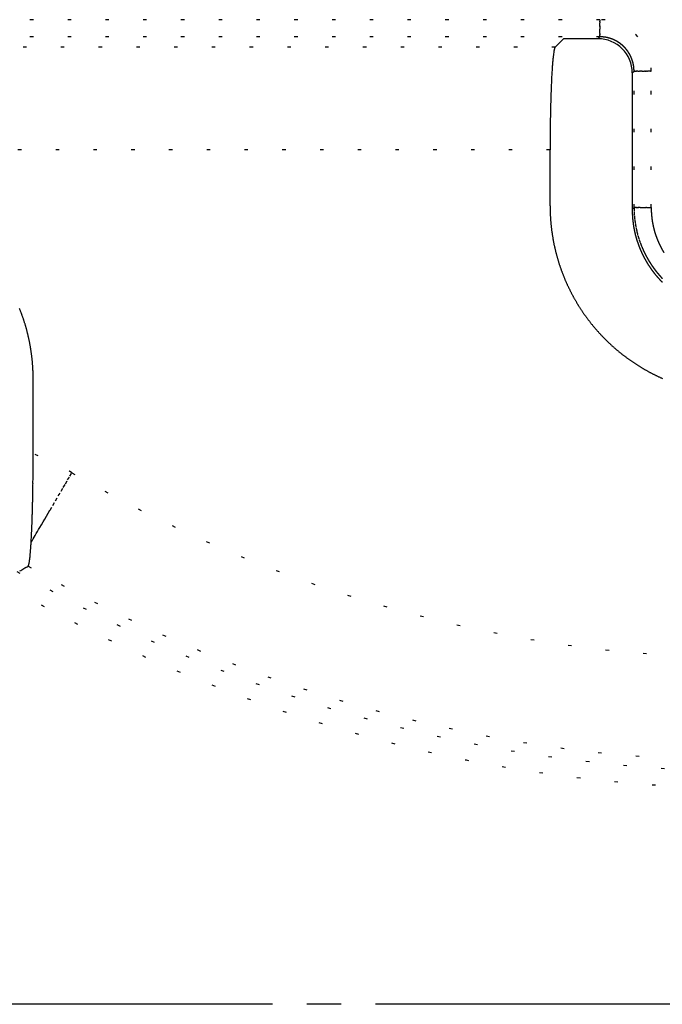
# Model space of a CAD drawing. Units: millimetres. Extents: x 2 to 786, y 3 to 549.
# Drawn here: x 630 to 649, y 214 to 243 of the extents above; entities that cross this region are included whole.
import ezdxf

# ---------------------------------------------------------------- set-up
doc = ezdxf.new("R2010")
doc.units = ezdxf.units.MM
doc.linetypes.add('DASH_CENTER', pattern=[14, 11, -1, 1, -1])
doc.linetypes.add('DOTTED', pattern=[1, 0, -1])
doc.layers.add('1', color=7, linetype='Continuous')

msp = doc.modelspace()

# ---------------------------------------------------------------- linework, layer by layer
at = {"color": 4, "linetype": 'DOTTED'}
for p, q in [((646.763, 242.819), (616.785, 242.819)), ((646.763, 242.819), (646.763, 242.797)), ((646.763, 242.797), (646.763, 242.775)), ((646.763, 242.753), (646.763, 242.775)), ((646.763, 242.753), (646.763, 242.73)), ((646.763, 242.708), (646.763, 242.73)), ((646.763, 242.685), (646.763, 242.708)), ((646.763, 242.663), (646.763, 242.685)), ((646.763, 242.64), (646.763, 242.663)), ((646.763, 242.64), (646.763, 242.624)), ((646.763, 242.608), (646.763, 242.624)), ((646.763, 242.608), (646.763, 242.592)), ((646.763, 242.592), (646.763, 242.576)), ((646.763, 242.576), (646.763, 242.561)), ((646.763, 242.561), (646.763, 242.545)), ((646.763, 242.475), (646.763, 242.545)), ((646.763, 242.462), (646.763, 242.475)), ((646.763, 242.449), (646.763, 242.462)), ((646.763, 242.415), (646.763, 242.449)), ((646.763, 242.415), (646.763, 242.405)), ((646.763, 242.405), (646.763, 242.395)), ((646.763, 242.395), (646.763, 242.386)), ((646.763, 242.377), (646.763, 242.386)), ((646.763, 242.377), (646.763, 242.369)), ((646.763, 242.32), (616.785, 242.32)), ((646.709, 242.266), (646.763, 242.32)), ((646.763, 242.362), (646.763, 242.369)), ((646.763, 242.362), (646.763, 242.355)), ((646.763, 242.349), (646.763, 242.355)), ((646.763, 242.343), (646.763, 242.349)), ((646.763, 242.343), (646.763, 242.338)), ((646.763, 242.334), (646.763, 242.338)), ((646.763, 242.334), (646.763, 242.33)), ((646.763, 242.33), (646.763, 242.327)), ((646.763, 242.327), (646.763, 242.324)), ((646.763, 242.322), (646.763, 242.324)), ((646.763, 242.321), (646.763, 242.322)), ((646.763, 242.32), (646.763, 242.321)), ((645.463, 242.022), (616.785, 242.022)), ((647.708, 241.267), (647.761, 241.321)), ((647.769, 241.321), (647.761, 241.321)), ((647.761, 237.344), (647.761, 241.321)), ((647.769, 241.321), (647.772, 241.321)), ((647.772, 241.321), (647.776, 241.321)), ((647.78, 241.321), (647.776, 241.321)), ((647.78, 241.321), (647.785, 241.321)), ((647.785, 241.321), (647.791, 241.321)), ((647.791, 241.321), (647.797, 241.321)), ((647.797, 241.321), (647.804, 241.321)), ((647.804, 241.321), (647.811, 241.321)), ((647.819, 241.321), (647.811, 241.321)), ((647.819, 241.321), (647.828, 241.321)), ((647.828, 241.321), (647.837, 241.321)), ((647.846, 241.321), (647.837, 241.321)), ((647.857, 241.321), (647.846, 241.321)), ((647.868, 241.321), (647.857, 241.321)), ((647.868, 241.321), (647.879, 241.321)), ((647.879, 241.321), (647.891, 241.321)), ((647.891, 241.321), (647.903, 241.321)), ((647.903, 241.321), (647.916, 241.321)), ((647.93, 241.321), (647.916, 241.321)), ((647.944, 241.321), (647.93, 241.321)), ((647.958, 241.321), (647.944, 241.321)), ((647.958, 241.321), (647.972, 241.321)), ((647.987, 241.321), (647.972, 241.321)), ((648.002, 241.321), (647.987, 241.321)), ((648.002, 241.321), (648.018, 241.321)), ((648.018, 241.321), (648.034, 241.321)), ((648.034, 241.321), (648.05, 241.321)), ((648.05, 241.321), (648.066, 241.321)), ((648.082, 241.321), (648.066, 241.321)), ((648.082, 241.321), (648.104, 241.321)), ((648.127, 241.321), (648.104, 241.321)), ((648.127, 241.321), (648.15, 241.321)), ((648.172, 241.321), (648.15, 241.321)), ((648.195, 241.321), (648.172, 241.321)), ((648.217, 241.321), (648.195, 241.321)), ((648.239, 241.321), (648.217, 241.321)), ((648.239, 241.321), (648.261, 241.321)), ((648.261, 237.344), (648.261, 241.321)), ((645.314, 239.026), (616.785, 239.026)), ((647.761, 237.344), (647.708, 237.29)), ((647.762, 237.344), (647.761, 237.344)), ((647.764, 237.344), (647.762, 237.344)), ((647.764, 237.344), (647.766, 237.344)), ((647.769, 237.344), (647.766, 237.344)), ((647.769, 237.344), (647.772, 237.344)), ((647.772, 237.344), (647.776, 237.344)), ((647.78, 237.344), (647.776, 237.344)), ((647.785, 237.344), (647.78, 237.344)), ((647.791, 237.344), (647.785, 237.344)), ((647.797, 237.344), (647.791, 237.344)), ((647.804, 237.344), (647.797, 237.344)), ((647.811, 237.344), (647.804, 237.344)), ((647.811, 237.344), (647.828, 237.344)), ((647.837, 237.344), (647.828, 237.344)), ((647.846, 237.344), (647.837, 237.344)), ((647.846, 237.344), (647.857, 237.344)), ((647.857, 237.344), (647.868, 237.344)), ((647.879, 237.344), (647.868, 237.344)), ((647.879, 237.344), (647.891, 237.344)), ((647.903, 237.344), (647.891, 237.344)), ((647.916, 237.344), (647.903, 237.344)), ((647.93, 237.344), (647.916, 237.344)), ((647.944, 237.344), (647.93, 237.344)), ((647.944, 237.344), (647.958, 237.344)), ((647.958, 237.344), (647.972, 237.344)), ((647.972, 237.344), (647.987, 237.344)), ((647.987, 237.344), (648.002, 237.344)), ((648.002, 237.344), (648.018, 237.344)), ((648.018, 237.344), (648.034, 237.344)), ((648.034, 237.344), (648.05, 237.344)), ((648.05, 237.344), (648.082, 237.344)), ((648.082, 237.344), (648.104, 237.344)), ((648.127, 237.344), (648.104, 237.344)), ((648.127, 237.344), (648.15, 237.344)), ((648.15, 237.344), (648.172, 237.344)), ((648.172, 237.344), (648.195, 237.344)), ((648.195, 237.344), (648.217, 237.344)), ((648.217, 237.344), (648.239, 237.344)), ((648.239, 237.344), (648.261, 237.344)), ((631.262, 229.41), (631.325, 229.517)), ((631.325, 229.517), (631.387, 229.623)), ((631.07, 229.082), (631.135, 229.192)), ((631.135, 229.192), (631.199, 229.301)), ((631.199, 229.301), (631.262, 229.41)), ((630.909, 228.807), (630.99, 228.944)), ((630.99, 228.944), (631.07, 229.082)), ((630.749, 228.535), (630.829, 228.67)), ((630.829, 228.67), (630.909, 228.807)), ((630.595, 228.272), (630.646, 228.358)), ((630.646, 228.358), (630.697, 228.446)), ((630.697, 228.446), (630.749, 228.535)), ((630.45, 228.024), (630.497, 228.104)), ((630.497, 228.104), (630.546, 228.187)), ((630.546, 228.187), (630.595, 228.272)), ((630.286, 227.743), (630.317, 227.797)), ((630.317, 227.797), (630.349, 227.851)), ((630.349, 227.851), (630.382, 227.907)), ((630.382, 227.907), (630.415, 227.965)), ((630.415, 227.965), (630.45, 228.024)), ((630.198, 227.595), (630.226, 227.642)), ((630.226, 227.642), (630.255, 227.692)), ((630.255, 227.692), (630.286, 227.743))]:
    msp.add_line(p, q, dxfattribs=at)
at = {"color": 7, "linetype": 'Continuous'}
for p, q in [((645.463, 242.022), (645.708, 242.266)), ((646.709, 242.266), (645.708, 242.266)), ((647.708, 241.267), (647.708, 237.29)), ((645.314, 237.393), (645.314, 239.026)), ((630.258, 230.17), (630.258, 232.352))]:
    msp.add_line(p, q, dxfattribs=at)
at = {"color": 4, "linetype": 'DOTTED'}
for centre, radius, start, end in [((646.763, 241.321), 1.498, 0.0001, 89.9999), ((646.764, 241.314), 1.005, 89.8318, 90.0782), ((646.764, 241.315), 1.005, 89.5862, 89.8318), ((646.764, 241.315), 1.004, 89.3415, 89.5862), ((646.764, 241.316), 1.004, 89.0977, 89.3415), ((646.764, 241.316), 1.003, 88.8547, 89.0977), ((646.764, 241.316), 1.003, 88.6125, 88.8546), ((646.764, 241.317), 1.003, 88.3712, 88.6125), ((646.764, 241.317), 1.002, 88.1308, 88.3712), ((646.764, 241.317), 1.002, 87.8913, 88.1308), ((646.764, 241.318), 1.002, 87.6526, 87.8913), ((646.764, 241.318), 1.002, 87.4149, 87.6526), ((646.764, 241.318), 1.001, 87.178, 87.4149), ((646.764, 241.318), 1.001, 86.942, 87.178), ((646.764, 241.318), 1.001, 86.7069, 86.942), ((646.764, 241.319), 1.001, 86.4728, 86.7069), ((646.764, 241.319), 1.001, 86.2396, 86.4728), ((646.764, 241.319), 1.001, 86.0072, 86.2396), ((646.764, 241.319), 1.001, 85.7758, 86.0072), ((646.764, 241.319), 1, 85.5454, 85.7758), ((646.764, 241.319), 1, 85.3158, 85.5454), ((646.764, 241.319), 1, 85.0872, 85.3158), ((646.764, 241.319), 1, 84.8596, 85.0872), ((646.764, 241.319), 1, 84.6329, 84.8596), ((646.764, 241.319), 1, 84.4071, 84.6329), ((646.764, 241.319), 1, 84.1823, 84.4071), ((646.764, 241.319), 1, 83.9585, 84.1823), ((646.764, 241.319), 1, 83.7356, 83.9585), ((646.764, 241.319), 1, 83.5137, 83.7356), ((646.764, 241.319), 1, 83.2927, 83.5137), ((646.764, 241.319), 1, 83.0728, 83.2927), ((646.764, 241.319), 1, 82.8538, 83.0728), ((646.764, 241.319), 1, 82.6358, 82.8538), ((646.764, 241.319), 1, 82.4187, 82.6358), ((646.764, 241.319), 1, 82.2027, 82.4187), ((646.764, 241.319), 1, 81.9876, 82.2027), ((646.764, 241.319), 1, 81.7736, 81.9876), ((646.764, 241.319), 1, 81.5605, 81.7736), ((646.764, 241.319), 1, 81.3485, 81.5605), ((646.764, 241.319), 1, 81.1374, 81.3485), ((646.764, 241.319), 1.001, 80.9273, 81.1374), ((646.764, 241.319), 1.001, 80.7183, 80.9273), ((646.764, 241.319), 1.001, 80.5102, 80.7183), ((646.764, 241.319), 1.001, 80.3032, 80.5102), ((646.764, 241.319), 1.001, 80.0972, 80.3032), ((646.764, 241.319), 1.001, 79.8922, 80.0972), ((646.764, 241.319), 1.001, 79.6882, 79.8922), ((646.764, 241.319), 1.001, 79.4853, 79.6882), ((646.764, 241.319), 1.001, 79.2833, 79.4853), ((646.764, 241.319), 1.001, 79.0824, 79.2833), ((646.764, 241.319), 1.001, 78.8826, 79.0824), ((646.764, 241.319), 1.001, 78.6837, 78.8826), ((646.764, 241.319), 1.001, 78.4859, 78.6837), ((646.764, 241.319), 1.001, 78.2892, 78.4859), ((646.764, 241.319), 1.001, 78.0934, 78.2892), ((646.764, 241.319), 1.001, 77.8988, 78.0934), ((646.764, 241.319), 1.001, 77.7051, 77.8988), ((646.764, 241.319), 1.001, 77.5125, 77.7051), ((646.764, 241.319), 1.001, 77.321, 77.5125), ((646.764, 241.319), 1.001, 77.1305, 77.321), ((646.764, 241.319), 1.001, 76.9411, 77.1305), ((646.764, 241.319), 1.001, 76.7527, 76.9411), ((646.764, 241.319), 1.001, 76.5654, 76.7527), ((646.764, 241.319), 1.001, 76.3791, 76.5654), ((646.764, 241.319), 1, 76.1939, 76.3791), ((646.764, 241.319), 1, 76.0098, 76.1939), ((646.764, 241.319), 1, 75.8267, 76.0098), ((646.764, 241.319), 1, 75.6448, 75.8267), ((646.764, 241.32), 1, 75.4639, 75.6448), ((646.764, 241.32), 1, 75.2841, 75.4639), ((646.764, 241.32), 1, 75.1053, 75.2841), ((646.764, 241.32), 0.999, 74.9277, 75.1053), ((646.764, 241.32), 0.999, 74.7511, 74.9277), ((646.765, 241.32), 0.999, 74.5756, 74.7511), ((646.765, 241.321), 0.999, 74.4013, 74.5756), ((646.765, 241.321), 0.999, 74.228, 74.4013), ((646.765, 241.321), 0.998, 74.0558, 74.228), ((646.765, 241.321), 0.998, 73.8848, 74.0558), ((646.765, 241.323), 0.996, 72.0784, 73.8853), ((646.766, 241.326), 0.993, 70.4144, 72.0783), ((646.766, 241.326), 0.993, 68.9072, 70.4139), ((646.762, 241.315), 1.005, 67.5817, 68.9055), ((646.762, 241.315), 1.005, 66.2636, 67.5881), ((646.767, 241.327), 0.992, 64.7534, 66.2619), ((646.767, 241.327), 0.992, 63.0861, 64.7528), ((646.766, 241.325), 0.994, 61.2748, 63.086), ((646.766, 241.324), 0.995, 61.1037, 61.2752), ((646.766, 241.324), 0.996, 60.9311, 61.1037), ((646.765, 241.323), 0.996, 60.7574, 60.9311), ((646.765, 241.323), 0.996, 60.5825, 60.7574), ((646.765, 241.323), 0.996, 60.4065, 60.5825), ((646.765, 241.323), 0.996, 60.2295, 60.4065), ((646.765, 241.323), 0.996, 60.0513, 60.2295), ((646.765, 241.323), 0.997, 59.872, 60.0513), ((646.765, 241.323), 0.997, 59.6916, 59.872), ((646.765, 241.323), 0.997, 59.5102, 59.6916), ((646.765, 241.323), 0.997, 59.3276, 59.5102), ((646.765, 241.323), 0.997, 59.144, 59.3276), ((646.765, 241.323), 0.997, 58.9593, 59.144), ((646.765, 241.323), 0.997, 58.7735, 58.9593), ((646.765, 241.322), 0.997, 58.5866, 58.7735), ((646.765, 241.322), 0.997, 58.3986, 58.5866), ((646.765, 241.322), 0.997, 58.2096, 58.3986), ((646.765, 241.322), 0.997, 58.0195, 58.2096), ((646.765, 241.322), 0.997, 57.8283, 58.0195), ((646.765, 241.322), 0.997, 57.6361, 57.8283), ((646.765, 241.323), 0.997, 57.4427, 57.6361), ((646.765, 241.323), 0.997, 57.2484, 57.4427), ((646.765, 241.323), 0.997, 57.053, 57.2484), ((646.765, 241.323), 0.997, 56.8565, 57.053), ((646.765, 241.323), 0.997, 56.6589, 56.8565), ((646.765, 241.323), 0.997, 56.4603, 56.6589), ((646.765, 241.323), 0.997, 56.2607, 56.4603), ((646.765, 241.323), 0.996, 56.06, 56.2607), ((646.765, 241.323), 0.996, 55.8583, 56.06), ((646.765, 241.323), 0.996, 55.6555, 55.8583), ((646.765, 241.323), 0.996, 55.4517, 55.6555), ((646.765, 241.323), 0.996, 55.2468, 55.4517), ((646.765, 241.323), 0.996, 55.041, 55.2468), ((646.766, 241.323), 0.996, 54.834, 55.041), ((646.766, 241.324), 0.996, 54.6261, 54.834), ((646.766, 241.324), 0.996, 54.4171, 54.6261), ((646.766, 241.324), 0.995, 54.2071, 54.4171), ((646.766, 241.324), 0.995, 53.996, 54.2071), ((646.766, 241.324), 0.995, 53.784, 53.996), ((646.766, 241.324), 0.995, 53.5709, 53.784), ((646.766, 241.324), 0.995, 53.3568, 53.5709), ((646.766, 241.324), 0.995, 53.1417, 53.3568), ((646.766, 241.324), 0.995, 52.9256, 53.1417), ((646.766, 241.324), 0.995, 52.7085, 52.9256), ((646.766, 241.325), 0.994, 52.4904, 52.7085), ((646.766, 241.325), 0.994, 52.2713, 52.4904), ((646.766, 241.325), 0.994, 52.0512, 52.2713), ((646.767, 241.325), 0.994, 51.83, 52.0512), ((646.767, 241.325), 0.994, 51.6079, 51.83), ((646.767, 241.325), 0.994, 51.3849, 51.6079), ((646.767, 241.325), 0.994, 51.1608, 51.3849), ((646.767, 241.325), 0.994, 50.9357, 51.1608), ((646.767, 241.325), 0.994, 50.7097, 50.9357), ((646.767, 241.325), 0.994, 50.4827, 50.7097), ((646.767, 241.325), 0.994, 50.2547, 50.4827), ((646.767, 241.325), 0.994, 50.0258, 50.2547), ((646.767, 241.325), 0.994, 49.7959, 50.0258), ((646.767, 241.325), 0.994, 49.5651, 49.7959), ((646.767, 241.325), 0.994, 49.3333, 49.5651), ((646.767, 241.325), 0.994, 49.1005, 49.3333), ((646.767, 241.325), 0.994, 48.8668, 49.1005), ((646.767, 241.325), 0.994, 48.6322, 48.8668), ((646.767, 241.325), 0.994, 48.3967, 48.6322), ((646.767, 241.325), 0.994, 48.1602, 48.3967), ((646.767, 241.325), 0.994, 47.9228, 48.1602), ((646.767, 241.325), 0.994, 47.6844, 47.9228), ((646.766, 241.325), 0.994, 47.4452, 47.6844), ((646.766, 241.325), 0.994, 47.2051, 47.4452), ((646.766, 241.324), 0.995, 46.964, 47.2051), ((646.766, 241.324), 0.995, 46.7221, 46.964), ((646.766, 241.324), 0.995, 46.4792, 46.7221), ((646.766, 241.324), 0.995, 46.2355, 46.4792), ((646.766, 241.324), 0.996, 45.9909, 46.2355), ((646.765, 241.324), 0.996, 45.7455, 45.9909), ((646.765, 241.323), 0.996, 45.4991, 45.7455), ((646.765, 241.323), 0.997, 45.252, 45.4991), ((646.765, 241.323), 0.997, 45.0039, 45.252), ((646.766, 241.324), 0.995, 42.7394, 45.0039), ((646.766, 241.324), 0.995, 40.4779, 42.7393), ((646.766, 241.324), 0.995, 38.2189, 40.4779), ((646.766, 241.324), 0.995, 35.9616, 38.2189), ((646.766, 241.324), 0.995, 33.7052, 35.9616), ((646.766, 241.324), 0.995, 31.4488, 33.7052), ((646.765, 241.324), 0.996, 29.1915, 31.4488), ((646.765, 241.324), 0.996, 26.9327, 29.1915), ((646.765, 241.324), 0.996, 24.6716, 26.9327), ((646.764, 241.323), 0.997, 22.4074, 24.6715), ((646.762, 241.322), 0.999, 22.1603, 22.4075), ((646.762, 241.323), 0.999, 21.9139, 22.1603), ((646.763, 241.323), 0.999, 21.6684, 21.9139), ((646.763, 241.323), 0.998, 21.4238, 21.6684), ((646.763, 241.323), 0.998, 21.18, 21.4238), ((646.763, 241.323), 0.998, 20.9371, 21.18), ((646.763, 241.323), 0.998, 20.6951, 20.9371), ((646.764, 241.323), 0.998, 20.454, 20.6951), ((646.764, 241.323), 0.997, 20.2138, 20.454), ((646.764, 241.323), 0.997, 19.9745, 20.2138), ((646.764, 241.323), 0.997, 19.7362, 19.9745), ((646.764, 241.323), 0.997, 19.4987, 19.7362), ((646.764, 241.323), 0.997, 19.2621, 19.4987), ((646.764, 241.323), 0.997, 19.0265, 19.2621), ((646.764, 241.323), 0.997, 18.7918, 19.0265), ((646.764, 241.323), 0.997, 18.5581, 18.7918), ((646.764, 241.323), 0.997, 18.3252, 18.5581), ((646.764, 241.323), 0.997, 18.0934, 18.3252), ((646.764, 241.323), 0.997, 17.8624, 18.0934), ((646.764, 241.323), 0.997, 17.6325, 17.8624), ((646.764, 241.323), 0.997, 17.4035, 17.6325), ((646.764, 241.323), 0.997, 17.1754, 17.4035), ((646.764, 241.323), 0.997, 16.9483, 17.1754), ((646.764, 241.323), 0.997, 16.7222, 16.9483), ((646.764, 241.323), 0.997, 16.4971, 16.7222), ((646.764, 241.323), 0.997, 16.2729, 16.4971), ((646.764, 241.323), 0.997, 16.0497, 16.2729), ((646.764, 241.323), 0.998, 15.8275, 16.0497), ((646.764, 241.323), 0.998, 15.6063, 15.8275), ((646.763, 241.323), 0.998, 15.3861, 15.6063), ((646.763, 241.323), 0.998, 15.1669, 15.3861), ((646.763, 241.323), 0.998, 14.9486, 15.1669), ((646.763, 241.323), 0.998, 14.7314, 14.9486), ((646.763, 241.323), 0.998, 14.5152, 14.7314), ((646.763, 241.323), 0.999, 14.3, 14.5152), ((646.763, 241.323), 0.999, 14.0858, 14.3), ((646.762, 241.323), 0.999, 13.8726, 14.0858), ((646.762, 241.323), 0.999, 13.6604, 13.8726), ((646.762, 241.323), 0.999, 13.4492, 13.6604), ((646.762, 241.323), 0.999, 13.2391, 13.4492), ((646.762, 241.323), 1, 13.03, 13.2391), ((646.762, 241.323), 1, 12.8219, 13.03), ((646.761, 241.323), 1, 12.6148, 12.8219), ((646.761, 241.322), 1, 12.4088, 12.6148), ((646.761, 241.322), 1, 12.2038, 12.4088), ((646.761, 241.322), 1, 11.9998, 12.2038), ((646.761, 241.322), 1, 11.7969, 11.9998), ((646.761, 241.322), 1.001, 11.595, 11.7969), ((646.761, 241.322), 1.001, 11.3941, 11.595), ((646.76, 241.322), 1.001, 11.1943, 11.3941), ((646.76, 241.322), 1.001, 10.9956, 11.1943), ((646.76, 241.322), 1.001, 10.7978, 10.9956), ((646.76, 241.322), 1.001, 10.6012, 10.7978), ((646.76, 241.322), 1.001, 10.4056, 10.6012), ((646.76, 241.322), 1.001, 10.211, 10.4056), ((646.76, 241.322), 1.001, 10.0175, 10.211), ((646.76, 241.322), 1.002, 9.8251, 10.0175), ((646.76, 241.322), 1.002, 9.6337, 9.8251), ((646.76, 241.322), 1.002, 9.4434, 9.6337), ((646.76, 241.322), 1.002, 9.2542, 9.4434), ((646.76, 241.322), 1.002, 9.066, 9.2542), ((646.76, 241.322), 1.002, 8.8789, 9.066), ((646.76, 241.322), 1.002, 8.6928, 8.8789), ((646.76, 241.322), 1.002, 8.5079, 8.6928), ((646.76, 241.322), 1.002, 8.324, 8.5079), ((646.76, 241.322), 1.002, 8.1412, 8.324), ((646.76, 241.322), 1.001, 6.2028, 8.1414), ((646.762, 241.322), 0.999, 4.4003, 6.2029), ((646.764, 241.323), 0.997, 2.7412, 4.4002), ((646.764, 241.323), 0.998, 1.2391, 2.7407), ((646.751, 241.322), 1.01, 359.9186, 1.2375), ((650.764, 237.345), 3.002, 180.026, 182.2755), ((650.763, 237.345), 3.002, 182.2755, 184.5221), ((650.764, 237.344), 2.503, 179.9999, 182.2499), ((650.763, 237.344), 2.502, 182.2499, 184.497), ((650.762, 237.345), 3.001, 184.5221, 186.7664), ((650.762, 237.345), 3, 186.7664, 189.0095), ((650.762, 237.344), 2.501, 184.497, 186.742), ((650.761, 237.344), 2.501, 186.742, 188.9857), ((650.761, 237.343), 2.5, 188.9857, 191.229), ((650.761, 237.345), 3, 189.0095, 191.2521), ((650.761, 237.345), 2.999, 191.2521, 193.4951), ((650.76, 237.345), 2.999, 193.4951, 195.7393), ((650.76, 237.343), 2.499, 191.229, 193.4728), ((650.759, 237.343), 2.498, 193.4728, 195.718), ((650.758, 237.343), 2.498, 195.718, 197.9653), ((650.759, 237.344), 2.998, 195.7393, 197.9857), ((650.759, 237.344), 2.998, 197.9857, 200.2351), ((650.758, 237.343), 2.497, 197.9653, 200.2156), ((650.757, 237.343), 2.497, 200.2156, 202.4696), ((650.757, 237.342), 2.496, 202.4696, 204.7271), ((650.759, 237.344), 2.997, 200.2351, 202.4881), ((650.78, 237.353), 3.02, 202.4849, 203.8072), ((650.746, 237.338), 2.983, 203.8089, 205.3143), ((650.746, 237.338), 2.983, 205.3149, 206.9778), ((650.756, 237.342), 2.495, 204.7271, 206.9816), ((650.756, 237.342), 2.495, 206.9816, 209.2337), ((650.755, 237.342), 2.494, 209.2337, 211.4844), ((650.753, 237.341), 2.991, 206.9779, 208.7844), ((650.756, 237.343), 2.995, 208.784, 208.9551), ((650.757, 237.344), 2.995, 208.9551, 209.1273), ((650.757, 237.344), 2.996, 209.1273, 209.3005), ((650.758, 237.344), 2.997, 209.3005, 209.4749), ((650.758, 237.344), 2.997, 209.4749, 209.6504), ((650.759, 237.345), 2.998, 209.6504, 209.827), ((650.759, 237.345), 2.998, 209.827, 210.0047), ((650.759, 237.345), 2.998, 210.0047, 210.1835), ((650.76, 237.345), 2.999, 210.1835, 210.3634), ((650.76, 237.345), 2.999, 210.3634, 210.5443), ((650.76, 237.346), 2.999, 210.5443, 210.7264), ((650.76, 237.346), 3, 210.7264, 210.9095), ((650.761, 237.346), 3, 210.9095, 211.0937), ((650.761, 237.346), 3, 211.0937, 211.279), ((650.761, 237.346), 3, 211.279, 211.4653), ((650.761, 237.346), 3, 211.4653, 211.6527), ((650.761, 237.346), 3, 211.6527, 211.8412), ((650.761, 237.346), 3, 211.8412, 212.0308), ((650.761, 237.346), 3, 212.0308, 212.2214), ((650.761, 237.346), 3, 212.2214, 212.4131), ((650.761, 237.346), 3, 212.4131, 212.6058), ((650.761, 237.346), 3, 212.6058, 212.7996), ((650.761, 237.346), 3, 212.7996, 212.9945), ((650.761, 237.346), 3, 212.9945, 213.1904), ((650.761, 237.346), 3, 213.1904, 213.3873), ((650.76, 237.346), 2.999, 213.3873, 213.5853), ((650.76, 237.346), 2.999, 213.5853, 213.7843), ((650.76, 237.345), 2.999, 213.7843, 213.9844), ((650.76, 237.345), 2.999, 213.9844, 214.1855), ((650.76, 237.345), 2.999, 214.1855, 214.3877), ((650.759, 237.345), 2.998, 214.3877, 214.5909), ((650.759, 237.345), 2.998, 214.5909, 214.7951), ((650.759, 237.345), 2.998, 214.7951, 215.0004), ((650.759, 237.344), 2.997, 215.0004, 215.2066), ((650.758, 237.344), 2.997, 215.2066, 215.414), ((650.758, 237.344), 2.997, 215.414, 215.6223), ((650.758, 237.344), 2.996, 215.6223, 215.8316), ((650.757, 237.344), 2.996, 215.8316, 216.042), ((650.757, 237.343), 2.996, 216.042, 216.2534), ((650.757, 237.343), 2.995, 216.2534, 216.4658), ((650.757, 237.343), 2.995, 216.4658, 216.6792), ((650.756, 237.343), 2.995, 216.6792, 216.8936), ((650.756, 237.343), 2.994, 216.8936, 217.109), ((650.756, 237.342), 2.994, 217.109, 217.3254), ((650.756, 237.342), 2.994, 217.3254, 217.5429), ((650.755, 237.342), 2.993, 217.5429, 217.7613), ((650.755, 237.342), 2.993, 217.7613, 217.9807), ((650.755, 237.342), 2.993, 217.9807, 218.2011), ((650.755, 237.341), 2.992, 218.2011, 218.4224), ((650.755, 237.341), 2.992, 218.4224, 218.6448), ((650.754, 237.341), 2.992, 218.6448, 218.8681), ((650.754, 237.341), 2.992, 218.8681, 219.0925), ((650.754, 237.341), 2.992, 219.0925, 219.3177), ((650.754, 237.341), 2.992, 219.3177, 219.544), ((650.754, 237.341), 2.991, 219.544, 219.7712), ((650.754, 237.341), 2.991, 219.7712, 219.9994), ((650.754, 237.341), 2.991, 219.9994, 220.2285), ((650.754, 237.341), 2.991, 220.2285, 220.4586), ((650.754, 237.341), 2.991, 220.4586, 220.6896), ((650.754, 237.341), 2.992, 220.6896, 220.9216), ((650.754, 237.341), 2.992, 220.9216, 221.1545), ((650.754, 237.341), 2.992, 221.1545, 221.3883), ((650.754, 237.341), 2.992, 221.3883, 221.6231), ((650.755, 237.341), 2.992, 221.6231, 221.8588), ((650.755, 237.342), 2.993, 221.8588, 222.0954), ((650.755, 237.342), 2.993, 222.0954, 222.3329), ((650.755, 237.342), 2.994, 222.3329, 222.5713), ((650.756, 237.343), 2.994, 222.5713, 222.8106), ((650.756, 237.343), 2.995, 222.8106, 223.0509), ((650.757, 237.343), 2.995, 223.0509, 223.292), ((650.757, 237.344), 2.996, 223.292, 223.534), ((627.342, 222.72), 8.001, 59.6248, 68.623), ((651.286, 263.565), 39.345, 239.6188, 300.3812), ((651.286, 263.565), 42.341, 239.9896, 300.0104), ((651.286, 263.565), 42.639, 239.7162, 300.2838), ((651.286, 263.565), 43.138, 239.7162, 300.2838)]:
    msp.add_arc(centre, radius, start, end, dxfattribs=at)
at = {"color": 7, "linetype": 'Continuous'}
for centre, radius, start, end in [((646.709, 241.267), 0.999, 0, 90), ((648.029, 241.468), 2.638, 171.3501, 172.9546), ((647.345, 241.57), 1.947, 171.0959, 171.2746), ((647.243, 241.586), 1.844, 170.9106, 171.0959), ((647.145, 241.601), 1.744, 170.7183, 170.9106), ((647.05, 241.617), 1.647, 170.5185, 170.7183), ((646.958, 241.632), 1.555, 170.3108, 170.5186), ((646.785, 241.662), 1.379, 169.8696, 170.0947), ((646.87, 241.647), 1.465, 170.0947, 170.3109), ((646.704, 241.677), 1.296, 169.635, 169.8697), ((646.625, 241.691), 1.217, 169.3903, 169.6351), ((646.55, 241.705), 1.141, 169.1347, 169.3904), ((646.479, 241.719), 1.068, 168.8675, 169.1348), ((646.41, 241.732), 0.998, 168.5879, 168.8676), ((646.345, 241.745), 0.931, 168.295, 168.588), ((646.282, 241.758), 0.867, 167.9877, 168.2951), ((646.222, 241.771), 0.806, 167.6651, 167.9878), ((646.166, 241.783), 0.748, 167.3259, 167.6652), ((646.112, 241.796), 0.693, 166.9688, 167.326), ((646.061, 241.807), 0.64, 166.5923, 166.9689), ((646.012, 241.819), 0.591, 166.1949, 166.5925), ((645.967, 241.83), 0.543, 165.7747, 166.1951), ((645.924, 241.841), 0.499, 165.3298, 165.7749), ((645.883, 241.852), 0.457, 164.8578, 165.33), ((645.845, 241.862), 0.417, 164.3563, 164.858), ((645.809, 241.872), 0.38, 163.8224, 164.3565), ((645.776, 241.882), 0.345, 163.253, 163.8227), ((645.744, 241.891), 0.313, 162.6445, 163.2534), ((645.715, 241.9), 0.282, 161.9928, 162.6449), ((645.688, 241.909), 0.254, 161.2932, 161.9933), ((645.663, 241.917), 0.228, 160.5405, 161.2938), ((645.64, 241.926), 0.203, 159.7286, 160.5411), ((645.619, 241.933), 0.181, 158.8504, 159.7293), ((645.6, 241.941), 0.16, 157.898, 158.8513), ((645.583, 241.948), 0.141, 156.862, 157.899), ((645.567, 241.955), 0.124, 155.7316, 156.8631), ((645.552, 241.961), 0.108, 154.4941, 155.7329), ((645.528, 241.973), 0.0815, 151.6365, 153.1366), ((645.54, 241.967), 0.0943, 153.1349, 154.4956), ((645.518, 241.978), 0.0701, 149.9789, 151.6386), ((645.509, 241.984), 0.06, 148.1383, 149.9813), ((645.502, 241.988), 0.051, 146.0869, 148.1411), ((645.495, 241.993), 0.0431, 143.7923, 146.0901), ((645.49, 241.997), 0.0363, 141.2172, 143.796), ((645.485, 242), 0.0304, 138.3188, 141.2214), ((645.481, 242.004), 0.0254, 135.05, 138.3234), ((654.403, 240.813), 9.046, 174.9652, 175.6718), ((651.776, 241.045), 6.409, 174.084, 174.9717), ((649.655, 241.266), 4.277, 172.9335, 174.0953), ((665.129, 240.11), 19.796, 176.7358, 177.1601), ((661.117, 240.339), 15.777, 176.2464, 176.7375), ((657.526, 240.576), 12.179, 175.6678, 176.249), ((669.444, 239.895), 24.116, 177.1587, 177.5307), ((678.472, 239.531), 33.151, 177.8593, 178.1574), ((673.922, 239.702), 28.599, 177.5297, 177.8601), ((687.253, 239.269), 41.936, 178.4295, 178.6832), ((682.961, 239.387), 37.642, 178.1569, 178.43), ((691.216, 239.177), 45.9, 178.6829, 178.9215), ((697.681, 239.067), 52.366, 179.1484, 179.3675), ((694.727, 239.111), 49.412, 178.9213, 179.1486), ((699.99, 239.041), 54.675, 179.3673, 179.5809), ((702.457, 239.026), 57.143, 179.7908, 180.0001), ((701.594, 239.029), 56.279, 179.5807, 179.791), ((650.828, 237.393), 5.514, 180, 180.3755), ((650.827, 237.393), 5.513, 180.3755, 180.7508), ((650.826, 237.393), 5.511, 180.7508, 181.126), ((650.825, 237.393), 5.51, 181.126, 181.501), ((650.823, 237.393), 5.509, 181.501, 181.8759), ((650.822, 237.393), 5.508, 181.8759, 182.2506), ((650.715, 237.29), 3.008, 180, 180.3755), ((650.714, 237.29), 3.007, 180.3755, 180.7508), ((650.714, 237.29), 3.006, 180.7508, 181.126), ((650.713, 237.29), 3.006, 181.126, 181.501), ((650.712, 237.29), 3.005, 181.501, 181.8759), ((650.821, 237.393), 5.507, 182.2506, 182.6251), ((650.82, 237.393), 5.506, 182.6251, 182.9995), ((650.82, 237.393), 5.505, 182.9995, 183.3737), ((650.819, 237.393), 5.504, 183.3737, 183.7477), ((650.818, 237.393), 5.504, 183.7477, 184.1216), ((650.817, 237.393), 5.503, 184.1216, 184.4953), ((650.817, 237.393), 5.502, 184.4953, 184.8689), ((650.816, 237.393), 5.502, 184.8689, 185.2424), ((650.712, 237.29), 3.004, 181.8759, 182.2506), ((650.711, 237.29), 3.004, 182.2506, 182.6251), ((650.711, 237.29), 3.003, 182.6251, 182.9995), ((650.71, 237.29), 3.003, 182.9995, 183.3737), ((650.71, 237.29), 3.002, 183.3737, 183.7477), ((650.709, 237.29), 3.002, 183.7477, 184.1216), ((650.709, 237.29), 3.002, 184.1216, 184.4953), ((650.709, 237.29), 3.001, 184.4953, 184.8689), ((650.708, 237.29), 3.001, 184.8689, 185.2424), ((650.708, 237.29), 3.001, 185.2424, 185.6156), ((650.708, 237.29), 3, 185.6156, 185.9887), ((650.708, 237.29), 3, 185.9887, 186.3617), ((650.707, 237.29), 3, 186.3617, 186.7345), ((650.707, 237.29), 3, 186.7345, 187.1072), ((650.816, 237.393), 5.501, 185.2424, 185.6156), ((650.815, 237.393), 5.501, 185.6156, 185.9887), ((650.815, 237.393), 5.5, 185.9887, 186.3617), ((650.814, 237.393), 5.5, 186.3617, 186.7345), ((650.814, 237.393), 5.499, 186.7345, 187.1072), ((650.813, 237.393), 5.499, 187.1072, 187.4798), ((650.813, 237.393), 5.499, 187.4798, 187.8522), ((650.813, 237.393), 5.498, 187.8522, 188.2244), ((650.707, 237.29), 2.999, 187.1072, 187.4798), ((650.707, 237.29), 2.999, 187.4798, 187.8522), ((650.707, 237.289), 2.999, 187.8522, 188.2244), ((650.706, 237.289), 2.999, 188.2244, 188.5965), ((650.706, 237.289), 2.999, 188.5965, 188.9685), ((650.706, 237.289), 2.999, 188.9685, 189.3404), ((650.706, 237.289), 2.999, 189.3404, 189.7121), ((650.706, 237.289), 2.999, 189.7121, 190.0837), ((650.706, 237.289), 2.998, 190.0837, 190.4552), ((650.706, 237.289), 2.998, 190.4552, 190.8266), ((650.706, 237.289), 2.998, 190.8266, 191.1978), ((650.706, 237.289), 2.998, 191.1978, 191.5689), ((650.706, 237.289), 2.998, 191.5689, 191.94), ((650.706, 237.289), 2.998, 191.94, 192.3109), ((650.706, 237.289), 2.998, 192.3109, 192.6817), ((650.813, 237.393), 5.498, 188.2244, 188.5965), ((650.812, 237.393), 5.498, 188.5965, 188.9685), ((650.812, 237.393), 5.498, 188.9685, 189.3404), ((650.812, 237.392), 5.497, 189.3404, 189.7121), ((650.812, 237.392), 5.497, 189.7121, 190.0837), ((650.812, 237.392), 5.497, 190.0837, 190.4552), ((650.811, 237.392), 5.497, 190.4552, 190.8266), ((650.811, 237.392), 5.497, 190.8266, 191.1978), ((650.706, 237.289), 2.998, 192.6817, 193.0524), ((650.706, 237.289), 2.998, 193.0524, 193.423), ((650.706, 237.289), 2.998, 193.423, 193.7935), ((650.706, 237.289), 2.998, 193.7935, 194.164), ((650.705, 237.289), 2.998, 194.164, 194.5343), ((650.705, 237.289), 2.998, 194.5343, 194.9046), ((650.705, 237.289), 2.998, 194.9046, 195.2748), ((650.705, 237.289), 2.998, 195.2748, 195.6449), ((650.705, 237.289), 2.998, 195.6449, 196.0149), ((650.705, 237.289), 2.998, 196.0149, 196.3849), ((650.705, 237.289), 2.998, 196.3849, 196.7548), ((650.705, 237.289), 2.998, 196.7548, 197.1247), ((650.705, 237.289), 2.998, 197.1247, 197.4945), ((650.705, 237.289), 2.998, 197.4945, 197.8642), ((650.705, 237.289), 2.998, 197.8642, 198.234), ((650.705, 237.289), 2.998, 198.234, 198.6036), ((650.811, 237.392), 5.497, 191.1978, 191.5689), ((650.811, 237.392), 5.497, 191.5689, 191.94), ((650.811, 237.392), 5.497, 191.94, 192.3109), ((650.811, 237.392), 5.497, 192.3109, 192.6817), ((650.811, 237.392), 5.496, 192.6817, 193.0524), ((650.811, 237.392), 5.496, 193.0524, 193.423), ((650.811, 237.392), 5.496, 193.423, 193.7935), ((650.811, 237.392), 5.496, 193.7935, 194.164), ((650.705, 237.289), 2.998, 198.6036, 198.9733), ((650.705, 237.289), 2.998, 198.9733, 199.3429), ((650.705, 237.289), 2.997, 199.3429, 199.7124), ((650.705, 237.289), 2.997, 199.7124, 200.082), ((650.705, 237.289), 2.997, 200.082, 200.4515), ((650.705, 237.289), 2.997, 200.4515, 200.821), ((650.705, 237.289), 2.997, 200.821, 201.1905), ((650.705, 237.289), 2.997, 201.1905, 201.56), ((650.705, 237.289), 2.997, 201.56, 201.9295), ((650.704, 237.289), 2.997, 201.9295, 202.299), ((650.704, 237.289), 2.997, 202.299, 202.6685), ((650.704, 237.289), 2.997, 202.6685, 203.038), ((650.704, 237.289), 2.997, 203.038, 203.4076), ((650.704, 237.289), 2.996, 203.4076, 203.7771), ((650.704, 237.289), 2.996, 203.7771, 204.1467), ((650.704, 237.289), 2.996, 204.1467, 204.5163), ((650.811, 237.392), 5.496, 194.164, 194.5343), ((650.811, 237.392), 5.496, 194.5343, 194.9046), ((650.811, 237.392), 5.496, 194.9046, 195.2748), ((650.811, 237.392), 5.496, 195.2748, 195.6449), ((650.811, 237.392), 5.496, 195.6449, 196.0149), ((650.811, 237.392), 5.496, 196.0149, 196.3849), ((650.81, 237.392), 5.496, 196.3849, 196.7548), ((650.81, 237.392), 5.496, 196.7548, 197.1247), ((650.704, 237.289), 2.996, 204.5163, 204.8859), ((650.703, 237.288), 2.996, 204.8859, 205.2556), ((650.703, 237.288), 2.996, 205.2556, 205.6253), ((650.703, 237.288), 2.995, 205.6253, 205.9951), ((650.703, 237.288), 2.995, 205.9951, 206.3649), ((650.703, 237.288), 2.995, 206.3649, 206.7348), ((650.703, 237.288), 2.995, 206.7348, 207.1047), ((650.703, 237.288), 2.995, 207.1047, 207.4747), ((650.702, 237.288), 2.995, 207.4747, 207.8448), ((650.702, 237.288), 2.994, 207.8448, 208.2149), ((650.702, 237.288), 2.994, 208.2149, 208.5851), ((650.702, 237.288), 2.994, 208.5851, 208.9554), ((650.702, 237.288), 2.994, 208.9554, 209.3258), ((650.702, 237.288), 2.994, 209.3258, 209.6963), ((650.701, 237.287), 2.993, 209.6963, 210.0668), ((650.701, 237.287), 2.993, 210.0668, 210.4375), ((650.81, 237.392), 5.496, 197.1247, 197.4945), ((650.81, 237.392), 5.496, 197.4945, 197.8642), ((650.81, 237.392), 5.496, 197.8642, 198.234), ((650.81, 237.392), 5.496, 198.234, 198.6036), ((650.81, 237.392), 5.496, 198.6036, 198.9733), ((650.81, 237.392), 5.495, 198.9733, 199.3429), ((650.81, 237.392), 5.495, 199.3429, 199.7124), ((650.81, 237.392), 5.495, 199.7124, 200.082), ((650.81, 237.392), 5.495, 200.082, 200.4515), ((650.701, 237.287), 2.993, 210.4375, 210.8082), ((650.701, 237.287), 2.993, 210.8082, 211.1791), ((650.701, 237.287), 2.993, 211.1791, 211.55), ((650.701, 237.287), 2.993, 211.55, 211.9211), ((650.7, 237.287), 2.992, 211.9211, 212.2923), ((650.7, 237.287), 2.992, 212.2923, 212.6636), ((650.7, 237.287), 2.992, 212.6636, 213.035), ((650.7, 237.287), 2.992, 213.035, 213.4066), ((650.7, 237.286), 2.992, 213.4066, 213.7782), ((650.7, 237.286), 2.992, 213.7782, 214.15), ((650.7, 237.286), 2.991, 214.15, 214.522), ((650.7, 237.286), 2.991, 214.522, 214.894), ((650.699, 237.286), 2.991, 214.894, 215.2663), ((650.699, 237.286), 2.991, 215.2663, 215.6386), ((650.699, 237.286), 2.991, 215.6386, 216.0111), ((650.699, 237.286), 2.991, 216.0111, 216.3838), ((650.699, 237.286), 2.991, 216.3838, 216.7566), ((650.699, 237.286), 2.991, 216.7566, 217.1295), ((650.809, 237.392), 5.495, 200.4515, 200.821), ((650.809, 237.392), 5.495, 200.821, 201.1905), ((650.809, 237.392), 5.495, 201.1905, 201.56), ((650.809, 237.392), 5.494, 201.56, 201.9295), ((650.809, 237.392), 5.494, 201.9295, 202.299), ((650.809, 237.391), 5.494, 202.299, 202.6685), ((650.808, 237.391), 5.494, 202.6685, 203.038), ((650.808, 237.391), 5.494, 203.038, 203.4076), ((650.808, 237.391), 5.493, 203.4076, 203.7771), ((650.699, 237.286), 2.991, 217.1295, 217.5026), ((650.699, 237.286), 2.991, 217.5026, 217.8759), ((650.699, 237.286), 2.991, 217.8759, 218.2493), ((650.699, 237.286), 2.991, 218.2493, 218.6229), ((650.699, 237.286), 2.991, 218.6229, 218.9967), ((650.699, 237.286), 2.991, 218.9967, 219.3706), ((650.699, 237.286), 2.991, 219.3706, 219.7447), ((650.699, 237.286), 2.991, 219.7447, 220.1189), ((650.699, 237.286), 2.991, 220.1189, 220.4934), ((650.7, 237.286), 2.991, 220.4934, 220.8679), ((650.7, 237.286), 2.991, 220.8679, 221.2427), ((650.7, 237.287), 2.992, 221.2427, 221.6177), ((650.7, 237.287), 2.992, 221.6177, 221.9928), ((650.7, 237.287), 2.992, 221.9928, 222.3681), ((650.701, 237.287), 2.993, 222.3681, 222.7435), ((650.701, 237.287), 2.993, 222.7435, 223.1192), ((650.701, 237.288), 2.993, 223.1192, 223.495), ((650.701, 237.288), 2.994, 223.495, 223.871), ((650.702, 237.288), 2.994, 223.871, 224.2471), ((650.808, 237.391), 5.493, 203.7771, 204.1467), ((650.808, 237.391), 5.493, 204.1467, 204.5163), ((650.807, 237.391), 5.493, 204.5163, 204.8859), ((650.807, 237.391), 5.492, 204.8859, 205.2556), ((650.807, 237.391), 5.492, 205.2556, 205.6253), ((650.807, 237.391), 5.492, 205.6253, 205.9951), ((650.806, 237.39), 5.491, 205.9951, 206.3649), ((650.806, 237.39), 5.491, 206.3649, 206.7348), ((650.806, 237.39), 5.491, 206.7348, 207.1047), ((650.702, 237.289), 2.995, 224.2471, 224.6235), ((650.703, 237.289), 2.995, 224.6235, 225), ((650.805, 237.39), 5.49, 207.1047, 207.4747), ((650.805, 237.39), 5.49, 207.4747, 207.8448), ((650.805, 237.39), 5.49, 207.8448, 208.2149), ((650.805, 237.39), 5.489, 208.2149, 208.5851), ((650.804, 237.389), 5.489, 208.5851, 208.9554), ((650.804, 237.389), 5.489, 208.9554, 209.3258), ((650.804, 237.389), 5.488, 209.3258, 209.6963), ((650.803, 237.389), 5.488, 209.6963, 210.0668), ((650.803, 237.389), 5.488, 210.0668, 210.4375), ((624.763, 232.354), 5.494, 21.56, 21.9295), ((624.763, 232.354), 5.495, 21.1905, 21.56), ((650.803, 237.388), 5.487, 210.4375, 210.8082), ((650.802, 237.388), 5.487, 210.8082, 211.1791), ((650.802, 237.388), 5.487, 211.1791, 211.55), ((650.802, 237.388), 5.486, 211.55, 211.9211), ((650.802, 237.388), 5.486, 211.9211, 212.2923), ((650.801, 237.388), 5.486, 212.2923, 212.6636), ((650.801, 237.387), 5.485, 212.6636, 213.035), ((650.801, 237.387), 5.485, 213.035, 213.4066), ((650.8, 237.387), 5.485, 213.4066, 213.7782), ((624.763, 232.354), 5.495, 20.821, 21.1905), ((624.763, 232.354), 5.495, 20.4515, 20.821), ((624.763, 232.353), 5.495, 20.082, 20.4515), ((624.762, 232.353), 5.495, 19.7124, 20.082), ((624.762, 232.353), 5.495, 19.3429, 19.7124), ((624.762, 232.353), 5.495, 18.9733, 19.3429), ((624.762, 232.353), 5.496, 18.6036, 18.9733), ((624.762, 232.353), 5.496, 18.234, 18.6036), ((624.762, 232.353), 5.496, 17.8642, 18.234), ((650.8, 237.387), 5.484, 213.7782, 214.15), ((650.8, 237.387), 5.484, 214.15, 214.522), ((650.8, 237.387), 5.484, 214.522, 214.894), ((650.8, 237.387), 5.484, 214.894, 215.2663), ((650.799, 237.386), 5.483, 215.2663, 215.6386), ((650.799, 237.386), 5.483, 215.6386, 216.0111), ((650.799, 237.386), 5.483, 216.0111, 216.3838), ((650.799, 237.386), 5.483, 216.3838, 216.7566), ((650.799, 237.386), 5.483, 216.7566, 217.1295), ((650.799, 237.386), 5.483, 217.1295, 217.5026), ((624.762, 232.353), 5.496, 17.4945, 17.8642), ((624.762, 232.353), 5.496, 17.1247, 17.4945), ((624.762, 232.353), 5.496, 16.7548, 17.1247), ((624.762, 232.353), 5.496, 16.3849, 16.7548), ((624.762, 232.353), 5.496, 16.0149, 16.3849), ((624.762, 232.353), 5.496, 15.6449, 16.0149), ((624.762, 232.353), 5.496, 15.2748, 15.6449), ((624.762, 232.353), 5.496, 14.9046, 15.2748), ((650.799, 237.386), 5.483, 217.5026, 217.8759), ((650.799, 237.386), 5.483, 217.8759, 218.2493), ((650.799, 237.386), 5.483, 218.2493, 218.6229), ((650.799, 237.386), 5.483, 218.6229, 218.9967), ((650.799, 237.386), 5.483, 218.9967, 219.3706), ((650.799, 237.386), 5.483, 219.3706, 219.7447), ((650.799, 237.386), 5.483, 219.7447, 220.1189), ((650.8, 237.387), 5.484, 220.1189, 220.4934), ((650.8, 237.387), 5.484, 220.4934, 220.8679), ((650.8, 237.387), 5.484, 220.8679, 221.2427), ((650.8, 237.387), 5.485, 221.2427, 221.6177), ((624.762, 232.353), 5.496, 14.5343, 14.9046), ((624.761, 232.353), 5.496, 14.164, 14.5343), ((624.761, 232.353), 5.496, 13.7935, 14.164), ((624.761, 232.353), 5.496, 13.423, 13.7935), ((624.761, 232.353), 5.496, 13.0524, 13.423), ((624.761, 232.353), 5.496, 12.6817, 13.0524), ((624.761, 232.353), 5.497, 12.3109, 12.6817), ((624.761, 232.353), 5.497, 11.94, 12.3109), ((624.761, 232.353), 5.497, 11.5689, 11.94), ((650.801, 237.388), 5.485, 221.6177, 221.9928), ((650.801, 237.388), 5.486, 221.9928, 222.3681), ((650.802, 237.388), 5.486, 222.3681, 222.7435), ((650.802, 237.389), 5.487, 222.7435, 223.1192), ((650.803, 237.389), 5.488, 223.1192, 223.495), ((650.803, 237.39), 5.489, 223.495, 223.871), ((650.804, 237.39), 5.489, 223.871, 224.2471), ((650.805, 237.391), 5.49, 224.2471, 224.6235), ((650.805, 237.392), 5.491, 224.6235, 225), ((650.805, 237.392), 5.491, 225, 225.3765), ((650.805, 237.391), 5.49, 225.3765, 225.7529), ((624.761, 232.353), 5.497, 11.1978, 11.5689), ((624.761, 232.353), 5.497, 10.8266, 11.1978), ((624.761, 232.353), 5.497, 10.4552, 10.8266), ((624.761, 232.353), 5.497, 10.0837, 10.4552), ((624.76, 232.353), 5.497, 9.7121, 10.0837), ((624.76, 232.353), 5.497, 9.3404, 9.7121), ((624.76, 232.353), 5.498, 8.9685, 9.3404), ((624.76, 232.353), 5.498, 8.5965, 8.9685), ((650.804, 237.39), 5.489, 225.7529, 226.129), ((650.803, 237.39), 5.489, 226.129, 226.505), ((650.803, 237.389), 5.488, 226.505, 226.8808), ((650.802, 237.389), 5.487, 226.8808, 227.2565), ((650.802, 237.388), 5.486, 227.2565, 227.6319), ((650.801, 237.388), 5.486, 227.6319, 228.0072), ((650.801, 237.387), 5.485, 228.0072, 228.3823), ((650.801, 237.387), 5.485, 228.3823, 228.7573), ((650.8, 237.387), 5.484, 228.7573, 229.1321), ((650.8, 237.386), 5.484, 229.1321, 229.5066), ((650.8, 237.386), 5.484, 229.5066, 229.8811), ((624.76, 232.353), 5.498, 8.2244, 8.5965), ((624.759, 232.353), 5.498, 7.8522, 8.2244), ((624.759, 232.353), 5.499, 7.4798, 7.8522), ((624.759, 232.353), 5.499, 7.1072, 7.4798), ((624.758, 232.353), 5.499, 6.7345, 7.1072), ((624.758, 232.353), 5.5, 6.3617, 6.7345), ((624.758, 232.353), 5.5, 5.9887, 6.3617), ((624.757, 232.352), 5.501, 5.6156, 5.9887), ((650.8, 237.386), 5.483, 229.8811, 230.2553), ((650.8, 237.386), 5.483, 230.2553, 230.6294), ((650.8, 237.386), 5.483, 230.6294, 231.0033), ((650.799, 237.386), 5.483, 231.0033, 231.3771), ((650.799, 237.386), 5.483, 231.3771, 231.7507), ((650.799, 237.385), 5.483, 231.7507, 232.1241), ((650.799, 237.385), 5.483, 232.1241, 232.4974), ((650.799, 237.386), 5.483, 232.4974, 232.8705), ((650.799, 237.386), 5.483, 232.8705, 233.2434), ((650.8, 237.386), 5.483, 233.2434, 233.6162), ((650.8, 237.386), 5.483, 233.6162, 233.9889), ((650.8, 237.386), 5.483, 233.9889, 234.3614), ((650.8, 237.386), 5.483, 234.3614, 234.7337), ((650.8, 237.386), 5.484, 234.7337, 235.106), ((624.757, 232.352), 5.501, 5.2424, 5.6156), ((624.756, 232.352), 5.502, 4.8689, 5.2424), ((624.756, 232.352), 5.502, 4.4953, 4.8689), ((624.755, 232.352), 5.503, 4.1216, 4.4953), ((624.754, 232.352), 5.504, 3.7477, 4.1216), ((624.753, 232.352), 5.504, 3.3737, 3.7477), ((624.753, 232.352), 5.505, 2.9995, 3.3737), ((624.752, 232.352), 5.506, 2.6251, 2.9995), ((650.8, 237.386), 5.484, 235.106, 235.478), ((650.8, 237.387), 5.484, 235.478, 235.85), ((650.8, 237.387), 5.484, 235.85, 236.2218), ((650.801, 237.387), 5.485, 236.2218, 236.5934), ((650.801, 237.387), 5.485, 236.5934, 236.965), ((650.801, 237.388), 5.485, 236.965, 237.3364), ((650.801, 237.388), 5.486, 237.3364, 237.7077), ((650.801, 237.388), 5.486, 237.7077, 238.0789), ((650.801, 237.388), 5.486, 238.0789, 238.45), ((650.802, 237.389), 5.487, 238.45, 238.8209), ((650.802, 237.389), 5.487, 238.8209, 239.1918), ((650.802, 237.389), 5.487, 239.1918, 239.5625), ((650.802, 237.39), 5.488, 239.5625, 239.9332), ((650.802, 237.39), 5.488, 239.9332, 240.3037), ((650.802, 237.39), 5.488, 240.3037, 240.6742), ((624.751, 232.352), 5.507, 2.2506, 2.6251), ((624.75, 232.352), 5.508, 1.8759, 2.2506), ((624.749, 232.352), 5.509, 1.501, 1.8759), ((624.748, 232.352), 5.51, 1.126, 1.501), ((624.746, 232.352), 5.511, 0.7508, 1.126), ((624.745, 232.352), 5.513, 0.3755, 0.7508), ((624.744, 232.352), 5.514, 360, 0.3755), ((650.803, 237.39), 5.489, 240.6742, 241.0446), ((650.803, 237.391), 5.489, 241.0446, 241.4149), ((650.803, 237.391), 5.489, 241.4149, 241.7851), ((650.803, 237.391), 5.49, 241.7851, 242.1552), ((650.803, 237.392), 5.49, 242.1552, 242.5253), ((650.803, 237.392), 5.49, 242.5253, 242.8953), ((650.804, 237.392), 5.491, 242.8953, 243.2652), ((650.804, 237.393), 5.491, 243.2652, 243.6351), ((650.804, 237.393), 5.491, 243.6351, 244.0049), ((650.804, 237.393), 5.492, 244.0049, 244.3747), ((650.804, 237.393), 5.492, 244.3747, 244.7444), ((650.804, 237.394), 5.492, 244.7444, 245.1141), ((650.804, 237.394), 5.493, 245.1141, 245.4837), ((650.804, 237.394), 5.493, 245.4837, 245.8533), ((650.805, 237.394), 5.493, 245.8533, 246.2229), ((564.128, 230.17), 66.13, 359.87337, 359.99997), ((564.586, 230.168), 65.672, 359.62106, 359.7473), ((564.172, 230.17), 66.086, 359.74726, 359.87341), ((566.522, 230.153), 63.736, 359.36624, 359.49429), ((565.371, 230.163), 64.887, 359.49424, 359.62111), ((569.872, 230.111), 60.386, 359.10425, 359.23651), ((568.027, 230.136), 62.23, 359.23645, 359.36629), ((577.196, 229.978), 53.061, 358.686, 358.8299), ((574.485, 230.033), 55.772, 358.8298, 358.969), ((572.033, 230.078), 58.224, 358.96896, 359.10432), ((582.979, 229.838), 47.275, 358.402, 358.5467), ((580.044, 229.913), 50.211, 358.5466, 358.686), ((589.217, 229.656), 41.035, 358.0928, 358.2512), ((586.048, 229.752), 44.206, 358.2511, 358.4021), ((598.978, 229.301), 31.267, 357.5593, 357.7488), ((595.718, 229.429), 34.53, 357.7486, 357.926), ((592.453, 229.548), 37.797, 357.9258, 358.093), ((608.372, 228.867), 21.863, 356.8946, 357.1356), ((605.339, 229.019), 24.901, 357.1353, 357.356), ((602.196, 229.164), 28.046, 357.3558, 357.5595), ((617.855, 228.304), 12.363, 355.9507, 356.1942), ((616.224, 228.412), 13.998, 356.194, 356.4184), ((614.485, 228.521), 15.74, 356.4182, 356.6259), ((611.266, 228.71), 18.965, 356.6295, 356.895), ((625.333, 227.685), 4.86, 353.864, 354.3168), ((624.362, 227.782), 5.836, 354.3159, 354.7166), ((623.282, 227.881), 6.92, 354.7159, 355.0736), ((622.092, 227.984), 8.115, 355.073, 355.3948), ((620.79, 228.089), 9.42, 355.3943, 355.6858), ((619.378, 228.196), 10.837, 355.6854, 355.951), ((545.335, 373.764), 169.575, 299.97098, 299.99478), ((630.103, 226.911), 0.0123, 302.4093, 304.6882), ((630.103, 226.91), 0.0114, 300.0099, 302.4095), ((630.101, 226.914), 0.0157, 308.8931, 310.8276), ((630.102, 226.912), 0.0133, 304.688, 306.8485), ((630.101, 226.913), 0.0144, 306.8481, 308.8935), ((630.1, 226.915), 0.0171, 310.8271, 312.6555), ((630.099, 226.916), 0.0186, 312.655, 314.3823), ((630.095, 226.919), 0.024, 317.5536, 319.0096), ((630.097, 226.917), 0.0202, 314.3818, 316.0134), ((630.096, 226.918), 0.022, 316.0129, 317.554), ((630.091, 226.922), 0.0284, 320.3846, 321.6856), ((630.093, 226.921), 0.0261, 319.0091, 320.3851), ((630.087, 226.925), 0.0335, 322.9155, 324.0805), ((630.085, 226.927), 0.0363, 324.0801, 325.1836), ((630.089, 226.924), 0.0309, 321.6852, 322.9159), ((630.08, 226.931), 0.0426, 326.2289, 327.2212), ((630.083, 226.929), 0.0394, 325.1833, 326.2293), ((630.07, 226.936), 0.0536, 329.0574, 329.9085), ((630.074, 226.934), 0.0497, 328.1626, 329.0577), ((630.077, 226.932), 0.0461, 327.2209, 328.1629), ((630.063, 226.941), 0.0621, 330.718, 331.4895), ((630.067, 226.938), 0.0578, 329.9082, 330.7182), ((630.059, 226.943), 0.0668, 331.4893, 332.2247), ((630.055, 226.945), 0.0716, 332.2245, 332.9261), ((630.04, 226.952), 0.0879, 334.2355, 334.8476), ((630.045, 226.95), 0.0822, 333.5956, 334.2357), ((630.05, 226.947), 0.0768, 332.9259, 333.5958), ((630.029, 226.957), 0.1, 335.4332, 335.9943), ((630.035, 226.955), 0.0939, 334.8475, 335.4333), ((630.01, 226.966), 0.121, 337.0475, 337.5425), ((630.017, 226.963), 0.114, 336.5318, 337.0476), ((630.023, 226.96), 0.107, 335.9941, 336.5319), ((629.996, 226.971), 0.136, 338.0179, 338.4749), ((630.003, 226.969), 0.128, 337.5424, 338.018), ((629.972, 226.981), 0.162, 339.3373, 339.7447), ((629.98, 226.978), 0.153, 338.9143, 339.3374), ((629.988, 226.975), 0.144, 338.4748, 338.9144), ((629.954, 226.987), 0.181, 340.1371, 340.5156), ((629.963, 226.984), 0.171, 339.7446, 340.1372), ((629.925, 226.997), 0.212, 341.2331, 341.5735), ((629.935, 226.994), 0.201, 340.8807, 341.2331), ((629.945, 226.99), 0.191, 340.5156, 340.8807), ((629.903, 227.004), 0.234, 341.9024, 342.2205), ((629.914, 227.001), 0.223, 341.5735, 341.9024), ((629.868, 227.016), 0.272, 342.8258, 343.1141), ((629.88, 227.012), 0.259, 342.528, 342.8258), ((629.892, 227.008), 0.246, 342.2204, 342.5281), ((629.842, 227.023), 0.298, 343.3934, 343.6641), ((629.855, 227.019), 0.285, 343.1141, 343.3934), ((629.8, 227.035), 0.342, 344.1812, 344.4284), ((629.815, 227.031), 0.327, 343.9266, 344.1813), ((629.829, 227.027), 0.313, 343.6641, 343.9266), ((629.77, 227.044), 0.374, 344.6683, 344.9014), ((629.785, 227.04), 0.358, 344.4284, 344.6683), ((629.721, 227.057), 0.424, 345.3479, 345.562), ((629.738, 227.052), 0.407, 345.1278, 345.348), ((629.754, 227.048), 0.39, 344.9013, 345.1278), ((629.686, 227.066), 0.461, 345.7702, 345.9729), ((629.703, 227.061), 0.442, 345.562, 345.7703), ((629.629, 227.08), 0.519, 346.3623, 346.5495), ((629.648, 227.075), 0.499, 346.1702, 346.3623), ((629.667, 227.07), 0.48, 345.9729, 346.1702), ((629.589, 227.089), 0.561, 346.7319, 346.9097), ((629.609, 227.085), 0.54, 346.5495, 346.7319), ((629.524, 227.104), 0.627, 347.2522, 347.4172), ((629.546, 227.099), 0.604, 347.0831, 347.2522), ((629.567, 227.094), 0.582, 346.9097, 347.0831), ((629.478, 227.114), 0.674, 347.5782, 347.7355), ((629.501, 227.109), 0.65, 347.4172, 347.5783), ((629.404, 227.13), 0.749, 348.039, 348.1856), ((629.429, 227.125), 0.724, 347.889, 348.0391), ((629.454, 227.12), 0.699, 347.7355, 347.8891), ((629.326, 227.146), 0.83, 348.4689, 348.6059), ((629.353, 227.141), 0.802, 348.3289, 348.4689), ((629.379, 227.136), 0.775, 348.1856, 348.3289), ((629.27, 227.158), 0.886, 348.7398, 348.8709), ((629.298, 227.152), 0.858, 348.6059, 348.7398), ((629.089, 227.192), 1.071, 348.9078, 350.1795), ((628.693, 227.261), 1.473, 350.1722, 351.2007), ((628.209, 227.336), 1.963, 351.1958, 352.0458), ((627.63, 227.417), 2.547, 352.0424, 352.7575), ((626.96, 227.503), 3.223, 352.7545, 353.3503), ((626.198, 227.592), 3.99, 353.3487, 353.8653), ((544.785, 374.717), 170.675, 299.89992, 299.92354), ((544.969, 374.399), 170.308, 299.92354, 299.94724), ((545.152, 374.082), 169.941, 299.94724, 299.97098)]:
    msp.add_arc(centre, radius, start, end, dxfattribs=at)
at = {"layer": '1', "color": 3, "linetype": 'DASH_CENTER'}
msp.add_line((679.227, 214.136), (516.922, 214.136), dxfattribs=at)

doc.saveas('drawing.dxf')
